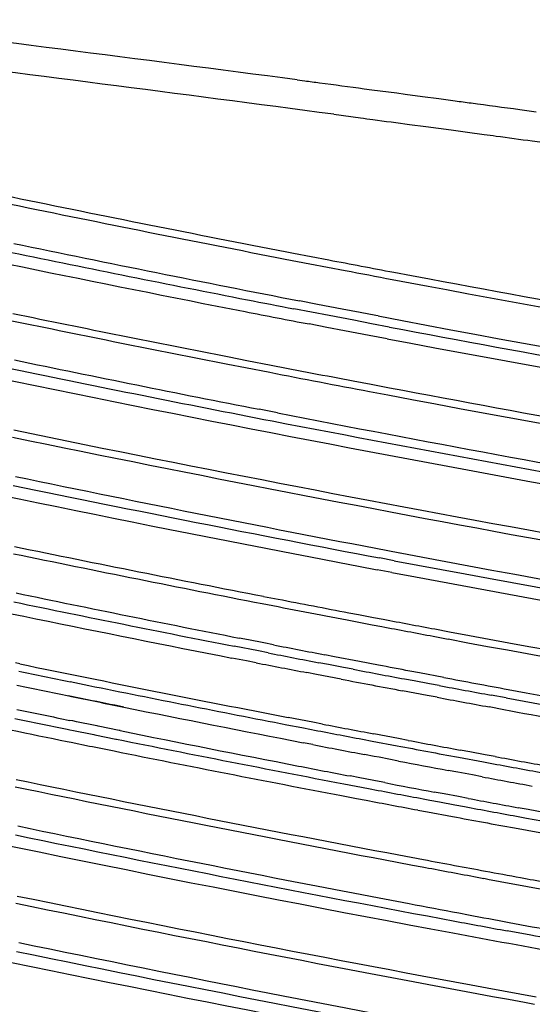
# Model space of a CAD drawing. Units: millimetres. Extents: x 13246 to 15544, y -408 to 1216.
# Drawn here: x 14800 to 14826, y 497 to 547 of the extents above; entities that cross this region are included whole.
import ezdxf

# ---------------------------------------------------------------- set-up
doc = ezdxf.new("R2010")
doc.units = ezdxf.units.MM
doc.layers.add('粗实线', color=3, linetype='Continuous', lineweight=30)

# ---------------------------------------------------------------- blocks, each defined once
blk = doc.blocks.new('A$C62A823EC')
at = {"color": 7, "linetype": 'Continuous'}
for p, q in [((62.538, 476.578), (62.922, 476.527)), ((65.949, 476.128), (66.336, 476.077)), ((66.336, 476.077), (67.601, 475.909)), ((67.601, 475.909), (68.022, 475.853)), ((68.022, 475.853), (68.909, 475.735)), ((68.909, 475.735), (69.742, 475.624)), ((69.742, 475.624), (70.576, 475.512)), ((73.855, 475.072), (74.699, 474.958)), ((64.394, 474.825), (65.764, 474.644)), ((68.253, 474.312), (69.085, 474.201)), ((69.085, 474.201), (70.367, 474.029)), ((70.367, 474.029), (71.204, 473.917)), ((71.204, 473.917), (72.043, 473.804)), ((74.491, 473.473), (75.387, 473.352)), ((62.004, 467.837), (62.352, 467.769)), ((62.352, 467.769), (63.25, 467.597)), ((63.25, 467.597), (64.149, 467.424)), ((61.932, 467.469), (63.177, 467.229)), ((63.177, 467.229), (64.075, 467.056)), ((64.075, 467.056), (64.976, 466.884)), ((67.451, 466.797), (68.36, 466.626)), ((68.36, 466.626), (69.272, 466.455)), ((67.375, 466.429), (68.283, 466.258)), ((68.283, 466.258), (69.193, 466.087)), ((69.193, 466.087), (70.136, 465.911)), ((63.569, 465.164), (62.658, 465.341)), ((64.827, 464.922), (63.569, 465.164)), ((63.266, 464.763), (62.369, 464.936)), ((64.164, 464.591), (63.266, 464.763)), ((65.416, 464.352), (64.164, 464.591)), ((65.743, 464.746), (64.827, 464.922)), ((66.544, 464.593), (65.743, 464.746)), ((66.65, 464.573), (66.544, 464.593)), ((64.05, 463.992), (63.151, 464.165)), ((66.319, 464.18), (65.416, 464.352)), ((67.225, 464.008), (66.319, 464.18)), ((64.951, 463.82), (64.05, 463.992)), ((66.207, 463.582), (64.951, 463.82)), ((67.113, 463.41), (66.207, 463.582)), ((59.014, 462.122), (59.902, 461.948)), ((59.082, 462.489), (59.972, 462.316)), ((59.972, 462.316), (61.21, 462.075)), ((59.902, 461.948), (61.14, 461.707)), ((65.389, 461.272), (66.294, 461.1)), ((66.294, 461.1), (67.23, 460.923)), ((66.218, 460.732), (67.154, 460.555)), ((61.534, 459.645), (60.6, 459.827)), ((67.471, 452.13), (66.726, 452.272)), ((67.36, 451.533), (66.613, 451.674)), ((60.828, 450.318), (61.563, 450.176)), ((65.085, 449.117), (66.345, 448.877)), ((65.159, 449.485), (65.653, 449.391)), ((65.653, 449.391), (66.42, 449.245)), ((66.42, 449.245), (66.915, 449.152)), ((66.345, 448.877), (66.839, 448.783)), ((69.54, 448.658), (70.292, 448.518)), ((60.07, 448.101), (59.586, 448.196)), ((60.843, 447.949), (60.07, 448.101)), ((69.461, 448.29), (70.212, 448.149)), ((60.571, 447.539), (59.331, 447.782)), ((61.058, 447.444), (60.571, 447.539)), ((61.329, 447.854), (60.843, 447.949)), ((59.967, 447.035), (59.213, 447.183)), ((64.44, 447.25), (63.949, 447.345)), ((65.713, 447.005), (64.44, 447.25)), ((48.432, 446.882), (48.203, 446.929)), ((60.454, 446.94), (59.967, 447.035)), ((64.131, 446.851), (63.64, 446.945)), ((64.895, 446.705), (64.131, 446.851)), ((65.388, 446.61), (64.895, 446.705)), ((66.671, 446.822), (65.713, 447.005)), ((63.526, 446.347), (63.035, 446.441)), ((64.781, 446.106), (63.526, 446.347)), ((68.496, 446.022), (67.999, 446.115)), ((68.765, 446.425), (68.272, 446.518)), ((69.989, 446.194), (68.765, 446.425)), ((50.994, 445.98), (51.938, 445.788)), ((69.268, 445.877), (68.496, 446.022)), ((69.766, 445.784), (69.268, 445.877)), ((50.971, 445.246), (50.924, 445.255)), ((51.879, 445.06), (50.971, 445.246)), ((69.157, 445.279), (67.888, 445.517)), ((69.656, 445.186), (69.157, 445.279)), ((73.163, 445.153), (72.407, 445.293)), ((73.055, 444.556), (72.298, 444.695)), ((63.334, 443.919), (62.083, 444.16)), ((50.832, 443.565), (50.969, 443.537)), ((50.969, 443.537), (51.158, 443.499)), ((51.123, 443.982), (50.981, 444.011)), ((51.312, 443.943), (51.123, 443.982)), ((52.269, 443.748), (51.312, 443.943)), ((52.356, 443.73), (52.269, 443.748)), ((52.411, 443.719), (52.356, 443.73)), ((53.491, 443.499), (52.411, 443.719)), ((62.012, 443.792), (62.771, 443.645)), ((62.771, 443.645), (63.262, 443.551)), ((63.825, 443.824), (63.334, 443.919)), ((51.158, 443.499), (52.103, 443.307)), ((52.103, 443.307), (52.189, 443.29)), ((52.189, 443.29), (52.244, 443.278)), ((52.244, 443.278), (53.312, 443.063)), ((53.312, 443.063), (53.35, 443.055)), ((53.53, 443.491), (53.491, 443.499)), ((65.859, 443.054), (66.353, 442.96)), ((67.694, 443.089), (66.429, 443.328)), ((68.191, 442.996), (67.694, 443.089)), ((50.845, 442.938), (51.034, 442.899)), ((51.034, 442.899), (51.979, 442.708)), ((51.979, 442.708), (52.121, 442.679)), ((52.121, 442.679), (53.228, 442.456)), ((63.326, 442.782), (62.837, 442.877)), ((66.353, 442.96), (67.617, 442.721)), ((66.453, 442.181), (65.96, 442.275)), ((66.705, 442.133), (66.453, 442.181)), ((67.206, 442.037), (66.705, 442.133)), ((67.697, 441.944), (67.206, 442.037)), ((70.743, 442.135), (72.021, 441.898)), ((71.324, 442.411), (70.823, 442.503)), ((72.102, 442.266), (71.324, 442.411)), ((72.604, 442.174), (72.102, 442.266)), ((72.021, 441.898), (72.523, 441.805)), ((65.718, 441.089), (65.226, 441.184)), ((66.713, 440.899), (65.718, 441.089)), ((70.716, 441.374), (70.221, 441.467)), ((71.449, 441.237), (70.716, 441.374)), ((71.946, 441.144), (71.449, 441.237)), ((64.904, 440.787), (66.162, 440.547)), ((66.162, 440.547), (66.657, 440.454)), ((66.993, 440.845), (66.713, 440.899)), ((64.79, 440.189), (65.555, 440.043)), ((65.555, 440.043), (66.049, 439.949)), ((70.006, 440.275), (69.512, 440.368)), ((70.738, 440.138), (70.006, 440.275)), ((71.234, 440.045), (70.738, 440.138)), ((69.277, 439.96), (69.775, 439.866)), ((69.775, 439.866), (70.549, 439.722)), ((70.549, 439.722), (71.049, 439.629)), ((74.281, 439.479), (73.781, 439.571)), ((68.668, 439.455), (69.166, 439.362)), ((69.166, 439.362), (70.439, 439.124)), ((73.698, 439.139), (74.201, 439.046)), ((74.201, 439.046), (74.984, 438.903)), ((75.523, 439.25), (74.281, 439.479)), ((73.59, 438.542), (74.877, 438.306)), ((67.702, 437.172), (68.971, 436.933)), ((67.626, 436.804), (68.396, 436.658)), ((68.396, 436.658), (68.893, 436.565)), ((71.528, 436.073), (72.029, 435.98)), ((70.755, 434.219), (71.251, 434.126)), ((73.325, 433.74), (74.497, 433.523)), ((74.422, 433.09), (73.213, 433.312)), ((74.1, 429.683), (74.604, 429.59))]:
    blk.add_line(p, q, dxfattribs=at)
for centre, radius, start, end in [((-288.774, -2178.916), 2677.139, 82.419453, 83.436022), ((-308.886, -2349.302), 2850.185, 82.512155, 82.99965), ((277.28, 1583.351), 1136.097, 258.358696, 259.077125), ((276.882, 1579.444), 1132.56, 258.339427, 259.059397), ((271.044, 1548.323), 1103.909, 257.774615, 258.972383), ((280.079, 1585.354), 1140.921, 258.269381, 259.014187), ((278.874, 1586.409), 1142.18, 258.338227, 258.952321), ((297.739, 1688.477), 1243.196, 259.170033, 259.324946), ((333.5, 1882.388), 1440.375, 259.429554, 261.207091), ((329.392, 1857.774), 1415.803, 259.448702, 260.922145), ((289.818, 1642.214), 1199.048, 258.950066, 259.065257), ((275.142, 1566.723), 1125.173, 258.357453, 258.929112), ((291.303, 1651.327), 1208.887, 258.963744, 259.121372), ((335.126, 1879.544), 1440.217, 259.256444, 260.853343), ((274.745, 1562.836), 1121.656, 258.33818, 258.911068), ((341.11, 1921.552), 1483.054, 259.357756, 261.071356), ((336.97, 1899.595), 1461.318, 259.358298, 260.903381), ((277.962, 1568.759), 1130.034, 258.266534, 258.909994), ((293.294, 1659.078), 1219.295, 259.027229, 259.227189), ((280.163, 1586.675), 1148.493, 258.339744, 259.012125), ((293.541, 1658.369), 1219.02, 259.009508, 259.252553), ((326.536, 1834.966), 1398.672, 259.312695, 260.930245), ((330.017, 1856.222), 1419.83, 259.334013, 261.12438), ((331.626, 1852.431), 1418.733, 259.0253, 260.858542), ((334.467, 1876.068), 1442.933, 259.085567, 260.972103), ((276.867, 1564.03), 1132.053, 257.713919, 259.296445), ((285.264, 1598.902), 1166.823, 258.277659, 259.25718), ((285.723, 1608.329), 1176.617, 258.348012, 259.273324), ((276.45, 1560.882), 1131.302, 258.358117, 259.012383), ((276.053, 1556.984), 1127.774, 258.338846, 258.994517), ((336.837, 1884.913), 1457.883, 259.352579, 260.88918), ((334.961, 1866.537), 1439.031, 259.299463, 260.813071), ((271.798, 1533.85), 1107.266, 257.879172, 258.931015), ((336.689, 1885.708), 1459.246, 259.364096, 260.883754), ((276.912, 1551.319), 1124.327, 258.265198, 258.854876), ((293.423, 1647.472), 1219.54, 259.040121, 259.21219), ((278.177, 1564.558), 1138.017, 258.337298, 258.912646), ((292.283, 1639.565), 1211.935, 258.98665, 259.194995), ((301.869, 1691.88), 1264.744, 259.293859, 259.414838), ((301.472, 1687.766), 1261.003, 259.276569, 259.397795), ((327.093, 1826.607), 1402.189, 259.443804, 260.782065), ((327.466, 1830.816), 1406.018, 259.460714, 260.79494), ((291.045, 1623.02), 1197.407, 258.93955, 259.06728), ((292.116, 1635.653), 1210.466, 258.995639, 259.120127), ((281.673, 1580.848), 1157.704, 258.377202, 259.0661), ((291.505, 1633.95), 1209.288, 258.985153, 259.109691), ((299.57, 1674.626), 1250.145, 259.203313, 259.325143), ((269.026, 1516.566), 1092.563, 258.348592, 258.488764), ((299.452, 1675.484), 1251.575, 259.193032, 259.337781), ((306.476, 1704.137), 1279.979, 259.352968, 259.502338), ((267.808, 1502.039), 1078.81, 258.258694, 258.402197), ((280.967, 1575.516), 1152.71, 258.539806, 259.05025), ((306.976, 1714.106), 1290.314, 259.406558, 259.525819), ((336.464, 1870.021), 1448.55, 259.531485, 260.716017), ((259.499, 1468.759), 1046.826, 257.857136, 258.502784), ((272.83, 1526.538), 1103.818, 258.405011, 258.550868), ((307.205, 1716.849), 1293.66, 259.418993, 259.538017), ((337.608, 1884.324), 1463.265, 259.588134, 260.757748), ((267.868, 1501.053), 1079.064, 258.258709, 258.404783), ((284.331, 1583.736), 1162.161, 258.554878, 259.012882), ((315.611, 1762.615), 1340.191, 259.5728, 259.813821), ((268.483, 1510.858), 1089.259, 258.330854, 258.473804), ((295.329, 1649.284), 1227.863, 259.105516, 259.228932), ((297.313, 1661.66), 1240.016, 259.146772, 259.269239), ((284.352, 1589.486), 1169.472, 258.607636, 259.184495), ((283.936, 1580.46), 1160.079, 258.544167, 259.000747), ((294.469, 1635.872), 1215.273, 259.035641, 259.162106), ((303.11, 1690.32), 1269.63, 259.310792, 259.454336), ((304.732, 1701.002), 1280.052, 259.351079, 259.470957), ((284.589, 1592.131), 1172.724, 258.621712, 259.197365), ((312.099, 1740.834), 1320.559, 259.551072, 259.668446), ((293.208, 1628.05), 1208.564, 258.99972, 259.126657), ((301.826, 1674.483), 1254.579, 259.24445, 259.361742), ((310.974, 1732.664), 1312.698, 259.534125, 259.652098), ((309.027, 1713.005), 1293.768, 259.440986, 259.555918), ((281.085, 1569.464), 1152.599, 258.342406, 259.327306), ((281.483, 1573.406), 1156.17, 258.361665, 259.344466), ((300.614, 1666.793), 1248.009, 259.210856, 259.328554), ((279.947, 1560.435), 1146.531, 257.667494, 259.471497), ((300.962, 1675.838), 1257.407, 259.260735, 259.382218), ((307.822, 1705.229), 1287.115, 259.408072, 259.523397), ((300.353, 1674.103), 1256.198, 259.250358, 259.37189), ((308.358, 1715.407), 1297.662, 259.462769, 259.581692), ((308.1, 1715.521), 1298.335, 259.452512, 259.593894), ((279.868, 1553.289), 1138.439, 258.265129, 259.286161), ((289.567, 1609.301), 1195.724, 258.354954, 259.446123), ((304.884, 1693.651), 1279.045, 259.367697, 259.487766), ((305.629, 1699.657), 1284.709, 259.384839, 259.527235), ((311.361, 1728.593), 1314.582, 259.51028, 259.707506), ((313.474, 1742.197), 1327.966, 259.606393, 259.723436), ((286.495, 1592.11), 1181.294, 258.366559, 259.67095), ((285.739, 1586.35), 1175.869, 258.34692, 259.631121), ((301.98, 1667.872), 1255.135, 259.266774, 259.384155), ((308.253, 1708.687), 1296.852, 259.438754, 259.558048), ((311.441, 1727.455), 1316.494, 259.452119, 259.705597), ((283.841, 1566.676), 1158.145, 258.269057, 259.547769), ((295.239, 1632.022), 1224.916, 258.367458, 259.703259)]:
    blk.add_arc(centre, radius, start, end, dxfattribs=at)
for points, knots in [([(62.922, 476.527), (63.174, 476.494), (64.183, 476.362), (65.191, 476.228), (65.949, 476.128)], [0, 0, 0, 0, 0.249231, 1, 1, 1, 1]), ([(70.576, 475.512), (70.849, 475.476), (71.942, 475.329), (73.035, 475.182), (73.855, 475.072)], [0, 0, 0, 0, 0.249211, 1, 1, 1, 1]), ([(65.764, 474.644), (65.971, 474.616), (66.801, 474.506), (67.63, 474.395), (68.253, 474.312)], [0, 0, 0, 0, 0.24938, 1, 1, 1, 1]), ([(72.043, 473.804), (72.246, 473.777), (73.063, 473.667), (73.879, 473.556), (74.491, 473.473)], [0, 0, 0, 0, 0.249416, 1, 1, 1, 1]), ([(105.978, 450.733), (94.366, 452.595), (72.061, 456.421), (49.862, 460.825), (39.238, 463.111)], [0, 0, 0, 0, 0.519737, 1, 1, 1, 1]), ([(48.118, 458.777), (57.725, 456.797), (77.674, 452.965), (97.703, 449.582), (108.075, 447.932)], [0, 0, 0, 0, 0.482908, 1, 1, 1, 1]), ([(48.061, 458.411), (57.369, 456.489), (76.679, 452.766), (96.065, 449.467), (106.096, 447.857)], [0, 0, 0, 0, 0.483338, 1, 1, 1, 1]), ([(76.184, 426.236), (72.43, 426.918), (58.041, 429.596), (43.698, 432.527), (33.135, 434.873)], [0, 0, 0, 0, 0.260665, 1, 1, 1, 1]), ([(81.675, 419.334), (70.883, 421.249), (50.219, 425.168), (29.673, 429.674), (19.879, 432.008)], [0, 0, 0, 0, 0.521222, 1, 1, 1, 1])]:
    blk.add_open_spline(points, degree=3, knots=knots, dxfattribs=at)
for points in [[(64.976, 466.884), (65.775, 466.732), (66.575, 466.58), (67.375, 466.429)], [(68.272, 446.518), (67.739, 446.619), (67.205, 446.72), (66.671, 446.822)], [(53.724, 444.684), (53.109, 444.809), (52.494, 444.934), (51.879, 445.06)], [(72.11, 436.349), (72.706, 436.239), (73.301, 436.13), (73.896, 436.02)], [(71.251, 434.126), (71.942, 433.997), (72.633, 433.868), (73.325, 433.74)], [(74.497, 433.523), (75.092, 433.414), (75.686, 433.304), (76.281, 433.196)], [(76.282, 432.75), (75.662, 432.863), (75.042, 432.976), (74.422, 433.09)]]:
    blk.add_open_spline(points, degree=3, dxfattribs=at)

msp = doc.modelspace()

# ---------------------------------------------------------------- block references
at = {"layer": '粗实线', "lineweight": 5}
msp.add_blockref('A$C62A823EC', (14751.145, 67.342), dxfattribs=at)

doc.saveas('drawing.dxf')
